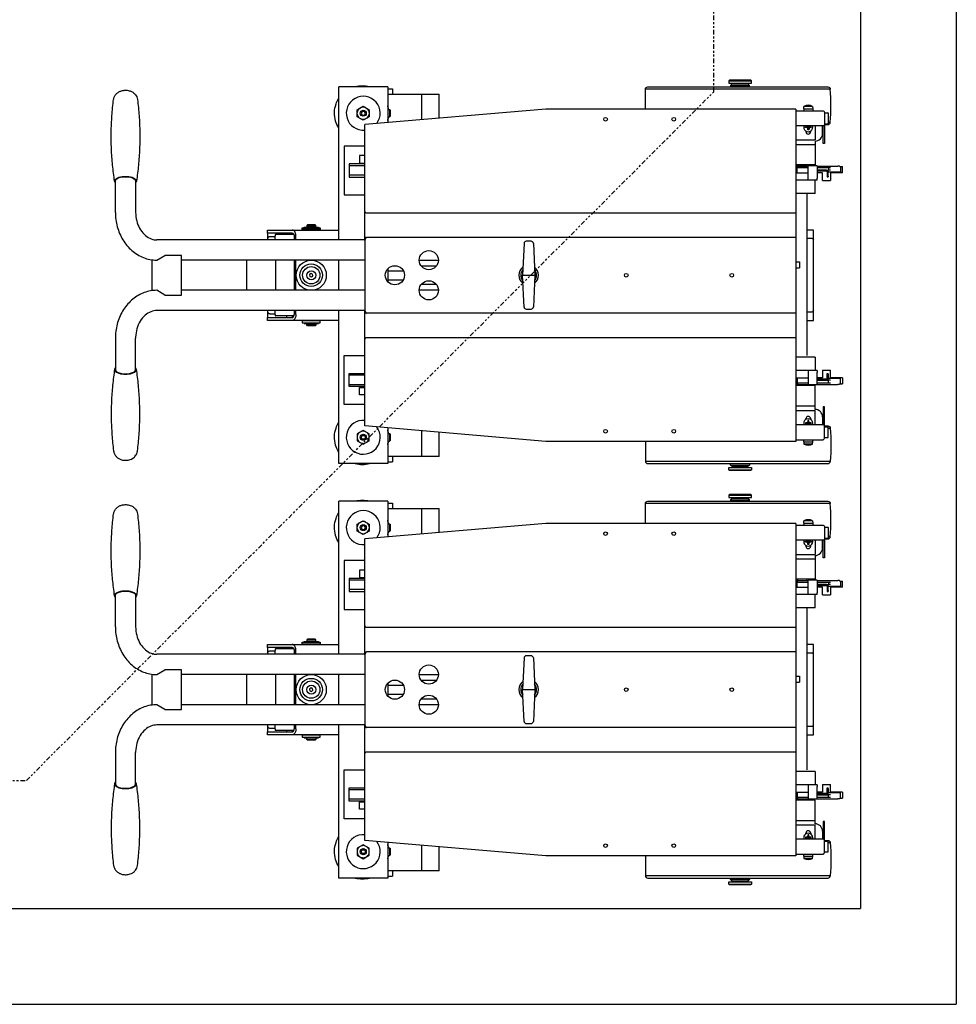
# Model space of a CAD drawing. Units: inches. Extents: x 0 to 827, y 0 to 585.
# Drawn here: x 371 to 419, y 210 to 262 of the extents above; entities that cross this region are included whole.
import ezdxf

# ---------------------------------------------------------------- set-up
doc = ezdxf.new("R2010")
doc.units = ezdxf.units.IN
doc.header["$LTSCALE"] = 5
doc.linetypes.add('FANTOME', pattern=[2.5, 1.25, -0.25, 0.25, -0.25, 0.25, -0.25])
for name, color, linetype in [('GE-ARCHITECTURAL_ELEMENTS', 8, 'Continuous'), ('GE-CLEARANCE', 83, 'FANTOME'), ('GE-EQUIPMENT', 140, 'Continuous'), ('GE-EQUIPMENT_INSERTION', 140, 'Continuous'), ('GE-EQUIPMENT_LIGHT', 141, 'Continuous')]:
    doc.layers.add(name, color=color, linetype=linetype)

# ---------------------------------------------------------------- blocks, each defined once
blk = doc.blocks.new('*U187')
at = {"layer": 'GE-CLEARANCE'}
blk.add_lwpolyline([(-228.4, 1680.8), (-899.6, 1680.8), (-899.6, 1680.8), (-1812, 766.8), (-1812, 250), (-1812, 250), (-1812, -250), (-1812, -250), (-1812, -766.8), (-899.6, -1680.8), (-899.6, -1680.8), (-899.6, -1680.8), (-228.4, -1680.8)], dxfattribs=at)
blk = doc.blocks.new('GE-EUR00759')
at = {"layer": 'GE-EQUIPMENT'}
for p, q in [((-392.9, -33.5), (-392.9, -5.9)), ((-392.2, -3.3), (-392.2, 0)), ((-384.2, 0), (-392.2, 0)), ((-391.4, -2.5), (-385, -2.5)), ((-385, -2.5), (-385, -18.7)), ((-384.2, 0), (-384.2, -15.7)), ((-111.9, 0), (-103.9, 0)), ((-111.9, 0), (-111.9, -15.7)), ((-104.8, -2.5), (-111.2, -2.5)), ((-111.2, -2.5), (-111.2, -18.7)), ((-103.9, -3.3), (-103.9, 0)), ((-103.3, -33.5), (-103.3, -5.9)), ((-463.5, -23.5), (-463.5, -19.3)), ((-463.2, -19), (-449.5, -19)), ((-449.2, -23.5), (-449.2, -19.3)), ((-446.3, -23.8), (-446.3, -61.8)), ((-390.9, -18.5), (-387.5, -18.5)), ((-390.9, -33.5), (-390.9, -21)), ((-387.5, -21), (-387.5, -18.5)), ((-387.5, -21), (-387.5, -33.5)), ((-387.5, -33.5), (-387.5, -21)), ((-386, -21), (-386, -33.5)), ((-379.5, -18.7), (-385.2, -18.7)), ((-385.2, -20.2), (-378.5, -20.2)), ((-385, -15.7), (-373.9, -15.7)), ((-378.5, -20.2), (-378.5, -18.7)), ((-373.9, -26.3), (-373.9, -15.7)), ((-111.2, -15.7), (-122.2, -15.7)), ((-122.2, -26.3), (-122.2, -15.7)), ((-117.7, -20.2), (-117.7, -18.7)), ((-111, -20.2), (-117.7, -20.2)), ((-116.7, -18.7), (-111, -18.7)), ((-110.2, -21), (-110.2, -33.5)), ((-108.7, -21), (-108.7, -18.5)), ((-105.3, -18.5), (-108.7, -18.5)), ((-108.7, -21), (-108.7, -33.5)), ((-108.7, -33.5), (-108.7, -21)), ((-105.3, -33.5), (-105.3, -21)), ((-49.8, -23.8), (-49.8, -61.8)), ((-47, -23.5), (-47, -19.3)), ((-33, -19), (-46.7, -19)), ((-32.7, -23.5), (-32.7, -19.3)), ((-466.3, -61.8), (-466.3, -26.3)), ((-436.1, -26.3), (-446.3, -26.3)), ((-446.3, -36.3), (-427.6, -36.3)), ((-427.6, -61.8), (-427.6, -36.3)), ((-426.1, -36.3), (-394.6, -36.3)), ((-421.6, -61.8), (-421.6, -36.3)), ((-394.6, -36.3), (-394.6, -61.8)), ((-393.2, -33.5), (-393.2, -45.5)), ((-393.2, -33.5), (-376.7, -33.5)), ((-373.9, -26.3), (-384.2, -26.3)), ((-384.2, -26.3), (-384.2, -33.5)), ((-374.2, -33.5), (-376.7, -33.5)), ((-374.2, -33.5), (-374.2, -41.5)), ((-356.6, -36.3), (-374.2, -36.3)), ((-356.6, -36.3), (-356.6, -61.8)), ((-308.1, -38.3), (-308.1, -46.8)), ((-188.1, -38.3), (-308.1, -38.3)), ((-188.1, -46.8), (-188.1, -38.3)), ((-139.6, -36.3), (-121.9, -36.3)), ((-139.6, -36.3), (-139.6, -61.8)), ((-122.2, -26.3), (-111.9, -26.3)), ((-121.9, -33.5), (-119.4, -33.5)), ((-121.9, -33.5), (-121.9, -41.5)), ((-102.9, -33.5), (-119.4, -33.5)), ((-111.9, -26.3), (-111.9, -33.5)), ((-102.9, -33.5), (-102.9, -45.5)), ((-101.6, -36.3), (-101.6, -61.8)), ((-70.1, -36.3), (-101.6, -36.3)), ((-74.6, -61.8), (-74.6, -36.3)), ((-68.6, -61.8), (-68.6, -36.3)), ((-49.8, -36.3), (-68.6, -36.3)), ((-60.1, -26.3), (-49.8, -26.3)), ((-29.8, -61.8), (-29.8, -26.3)), ((-393.1, -46.8), (-394.6, -46.8)), ((-376.7, -45.5), (-393.2, -45.5)), ((-393.2, -45.5), (-393.2, -45.5)), ((-393.1, -46.3), (-392.9, -46.3)), ((-393.1, -61.8), (-393.1, -46.3)), ((-392.9, -58.5), (-392.9, -45.5)), ((-390.9, -60), (-390.9, -45.5)), ((-384.2, -61.8), (-384.2, -45.5)), ((-374.2, -45.5), (-376.7, -45.5)), ((-374.2, -41.5), (-374.2, -61.8)), ((-141.6, -46.8), (-356.6, -46.8)), ((-121.9, -41.5), (-121.9, -61.8)), ((-121.9, -45.5), (-119.4, -45.5)), ((-119.4, -45.5), (-102.9, -45.5)), ((-111.9, -61.8), (-111.9, -45.5)), ((-105.3, -60), (-105.3, -45.5)), ((-103.3, -58.5), (-103.3, -45.5)), ((-103.1, -46.3), (-103.3, -46.3)), ((-103.1, -61.8), (-103.1, -46.3)), ((-103.1, -46.8), (-101.6, -46.8)), ((-102.9, -45.5), (-102.9, -45.5)), ((-468.5, -61.8), (-468.5, -393.3)), ((-468.5, -61.8), (-27.6, -61.8)), ((-393.1, -59.1), (-394.6, -59.1)), ((-392.9, -58.3), (-393.1, -58.3)), ((-392.9, -58.5), (-391.4, -60)), ((-392.2, -59.1), (-392.2, -61.5)), ((-392.2, -61.5), (-384.2, -61.5)), ((-391.4, -60), (-390.9, -60)), ((-384.2, -60), (-390.9, -60)), ((-330.6, -61.8), (-330.6, -631.4)), ((-266.1, -61.8), (-266.1, -57)), ((-266.1, -57), (-258.1, -57)), ((-258.1, -61.8), (-258.1, -57)), ((-165.6, -631.4), (-165.6, -61.8)), ((-111.9, -60), (-105.3, -60)), ((-103.9, -61.5), (-111.9, -61.5)), ((-104.8, -60), (-105.3, -60)), ((-103.3, -58.5), (-104.8, -60)), ((-103.9, -59.1), (-103.9, -61.5)), ((-103.3, -58.3), (-103.1, -58.3)), ((-103.1, -59.1), (-101.6, -59.1)), ((-27.6, -61.8), (-27.6, -393.3)), ((-506.1, -150.8), (-506.1, -120.8)), ((-502.1, -146.3), (-502.1, -125.3)), ((-500.1, -148.3), (-500.1, -123.3)), ((3.9, -148.3), (3.9, -123.3)), ((5.9, -146.3), (5.9, -125.3)), ((9.9, -150.8), (9.9, -120.8)), ((-502.8, -132.8), (-503.1, -132.5)), ((-503.1, -139.1), (-502.8, -138.8)), ((-502.8, -132.8), (-502.1, -132.8)), ((-502.8, -138.8), (-502.1, -138.8)), ((6.6, -132.8), (5.9, -132.8)), ((6.6, -138.8), (5.9, -138.8)), ((6.6, -132.8), (6.9, -132.5)), ((6.9, -139.1), (6.6, -138.8)), ((-468.5, -261.3), (-495.1, -261.3)), ((-27.6, -261.3), (-1.1, -261.3)), ((-468.5, -393.3), (-448.1, -633.8)), ((-27.6, -393.3), (-48.1, -633.8)), ((-456.5, -535.1), (-488.6, -535.1)), ((-488.6, -603.3), (-488.6, -535.1)), ((-7.6, -535.1), (-39.7, -535.1)), ((-7.6, -535.1), (-7.6, -603.3)), ((-454.5, -557.9), (-488.6, -557.9)), ((-7.6, -557.9), (-41.6, -557.9)), ((-495.6, -603.3), (-495.6, -597.1)), ((-495.6, -597.1), (-488.6, -597.1)), ((-468.1, -600.8), (-467.1, -599.8)), ((-468.1, -600.8), (-458.1, -600.8)), ((-468.1, -603.3), (-468.1, -600.8)), ((-459.1, -599.8), (-467.1, -599.8)), ((-459.1, -599.8), (-458.1, -600.8)), ((-458.1, -603.3), (-458.1, -600.8)), ((-38.1, -600.8), (-37.1, -599.8)), ((-38.1, -600.8), (-28.1, -600.8)), ((-38.1, -603.3), (-38.1, -600.8)), ((-29.1, -599.8), (-37.1, -599.8)), ((-29.1, -599.8), (-28.1, -600.8)), ((-28.1, -603.3), (-28.1, -600.8)), ((-7.6, -597.1), (-0.6, -597.1)), ((-0.6, -603.3), (-0.6, -597.1)), ((-498.1, -603.3), (-498.1, -668.3)), ((-498.1, -603.3), (-450.7, -603.3)), ((-45.5, -603.3), (1.9, -603.3)), ((1.9, -603.3), (1.9, -668.3)), ((-299.6, -633.8), (-448.1, -633.8)), ((-295, -633.6), (-295, -633.6)), ((-295, -633.8), (-295, -909.5)), ((-294.1, -633.8), (-202.1, -633.8)), ((-268.1, -633.8), (-268.1, -877.1)), ((-228.1, -633.8), (-228.1, -877.1)), ((-202.1, -633.8), (-202.1, -633.8)), ((-201.2, -633.8), (-201.2, -909.5)), ((-48.1, -633.8), (-196.6, -633.8)), ((-295, -668.3), (-498.1, -668.3)), ((-308.1, -762.8), (-308.1, -668.3)), ((-228.1, -668.3), (-268.1, -668.3)), ((1.9, -668.3), (-201.2, -668.3)), ((-188.1, -668.3), (-188.1, -729.9)), ((-302.1, -729.8), (-304.1, -729.8)), ((-304.1, -729.9), (-304.1, -762.8)), ((-302.1, -727.9), (-302.1, -752.4)), ((-295, -725.2), (-300.1, -725.2)), ((-300.1, -727.5), (-295, -727.5)), ((-228.1, -725.2), (-268.1, -725.2)), ((-268.1, -727.5), (-228.1, -727.5)), ((-196.1, -725.2), (-201.2, -725.2)), ((-201.2, -727.5), (-196.1, -727.5)), ((-194.1, -727.9), (-194.1, -752.4)), ((-192.1, -729.8), (-194.1, -729.8)), ((-192.1, -762.8), (-192.1, -729.9)), ((-188.1, -729.9), (-188.1, -762.8)), ((-304.1, -737.8), (-302.1, -737.8)), ((-194.1, -737.8), (-192.1, -737.8)), ((-299.1, -752.9), (-299.1, -759.8)), ((-268.1, -752.3), (-228.1, -752.3)), ((-197.1, -759.8), (-197.1, -752.9)), ((-304.1, -762.8), (-308.1, -762.8)), ((-304.1, -762.8), (-295, -762.8)), ((-201.2, -762.8), (-192.1, -762.8)), ((-188.1, -762.8), (-192.1, -762.8)), ((-188.1, -762.8), (-188.1, -762.8)), ((-228.1, -790.1), (-268.1, -790.1)), ((-221.7, -877.1), (-274.5, -877.1)), ((-274.5, -877.1), (-274.5, -899.2)), ((-221.7, -899.2), (-221.7, -877.1)), ((-268.1, -909.6), (-274.5, -899.2)), ((-221.7, -899.2), (-228.1, -909.6)), ((-227.7, -915.7), (-268.5, -915.7)), ((-373.3, -937.8), (-331.5, -937.8)), ((-122.9, -937.8), (-164.6, -937.8)), ((-331.5, -964.7), (-373.3, -964.7)), ((-164.6, -964.7), (-122.9, -964.7))]:
    blk.add_line(p, q, dxfattribs=at)
for points in [[(-451.1, -19), (-451.1, -16.2, 0.045455), (-495.1, -16.2), (-495.1, -261.3, -0.414214), (-498.1, -258.3), (-498.1, -19.2, -0.414214), (-495.1, -16.2)], [(-448.1, -23.8), (-448.1, -19.2, 0.414214), (-451.1, -16.2)], [(-48.1, -23.8), (-48.1, -19.2, -0.414214), (-45.1, -16.2)], [(-45.1, -19), (-45.1, -16.2, -0.045455), (-1.1, -16.2), (-1.1, -261.3, 0.414214), (1.9, -258.3), (1.9, -19.2, 0.414214), (-1.1, -16.2)]]:
    blk.add_lwpolyline(points, format="xyb", dxfattribs=at)
for points in [[(-463.8, -23.8), (-422.8, -23.8), (-422.8, -25.3), (-446.4, -25.3)], [(-438, -25.3), (-438, -26.3)], [(-32.3, -23.8), (-73.3, -23.8), (-73.3, -25.3), (-49.8, -25.3)], [(-58.2, -25.3), (-58.2, -26.3)], [(-297.1, -46.8), (-297.1, -40.3), (-295.1, -38.3)], [(-201.1, -38.3), (-199.1, -40.3), (-199.1, -46.8)], [(-503.1, -150.8), (-503.1, -120.8), (-506.1, -120.8), (-507.1, -121.8), (-507.1, -149.8)], [(-498.1, -123.3), (-500.1, -123.3), (-502.1, -125.3)], [(1.9, -123.3), (3.9, -123.3), (5.9, -125.3)], [(6.9, -150.8), (6.9, -120.8), (9.9, -120.8), (10.9, -121.8), (10.9, -149.8)], [(-507.1, -149.8), (-506.1, -150.8), (-503.1, -150.8)], [(-502.1, -146.3), (-500.1, -148.3), (-498.1, -148.3)], [(5.9, -146.3), (3.9, -148.3), (1.9, -148.3)], [(10.9, -149.8), (9.9, -150.8), (6.9, -150.8)]]:
    blk.add_lwpolyline(points, dxfattribs=at)
for centre, radius, start, end in [((-463.2, -19.3), 0.3, 90, 180), ((-463.2, -23.5), 0.3, 179.9998, 269.1498), ((-449.5, -19.3), 0.3, 0, 90), ((-449.5, -23.5), 0.3, 270.8502, 0), ((-46.7, -19.3), 0.3, 90, 180), ((-46.7, -23.5), 0.3, 180, 269.1498), ((-33, -19.3), 0.3, 0, 90), ((-33, -23.5), 0.3, 270.8502, 0.0002), ((-436.1, -36.3), 10, 0.0001, 90), ((-60.1, -36.3), 10, 90, 179.9999), ((-452.9, -637), 46.2, 168.1358, 191.8642), ((-43.3, -637), 46.2, 348.1358, 11.8643)]:
    blk.add_arc(centre, radius, start, end, dxfattribs=at)
at = {"layer": 'GE-EQUIPMENT', "extrusion": (0, 0, -1)}
for centre, major_axis, ratio, start_param, end_param in [((-480.9, -951.3), (0, 15.9), 0.422618, 6.22871, 6.228716), ((-373.2, -951.3), (0, -14.5), 0.422618, 5.908969, 9.798994), ((-373.2, -951.3), (0, -13.4), 0.422624, 6.283167, 9.42689), ((-480.9, -951.3), (0, -15.9), 0.422618, 0.054469, 0.054475)]:
    blk.add_ellipse(centre, major_axis=major_axis, ratio=ratio, start_param=start_param, end_param=end_param, dxfattribs=at)
at = {"layer": 'GE-EQUIPMENT'}
for centre, major_axis, ratio, start_param, end_param in [((-122.9, -951.3), (0, -14.5), 0.422618, 5.908969, 9.798994), ((-122.9, -951.3), (0, -13.4), 0.422624, 6.283167, 9.42689), ((-15.3, -951.3), (0, 15.9), 0.422618, 6.22871, 6.228716), ((-15.3, -951.3), (0, -15.9), 0.422618, 0.054469, 0.054475)]:
    blk.add_ellipse(centre, major_axis=major_axis, ratio=ratio, start_param=start_param, end_param=end_param, dxfattribs=at)
for points, knots in [([(-391.4, -2.5), (-391.4, -2.5), (-391.5, -2.6), (-391.7, -2.7), (-391.8, -2.8), (-392.2, -3.2), (-392.5, -3.6), (-392.9, -4)], [-0.3313159, -0.3313159, -0.3313159, -0.3313159, -0.2551859, -0.2551859, -0.1765527, -0.1765527, -0.0000013, -0.0000013, -0.0000013, -0.0000013]), ([(-392.9, -4), (-392.9, -4.3), (-392.9, -4.6), (-392.9, -5.2), (-392.9, -5.6), (-392.9, -5.9)], [-0.2081921, -0.2081921, -0.2081921, -0.2081921, -0.1042268, -0.1042268, 0, 0, 0, 0]), ([(-104.8, -2.5), (-104.7, -2.5), (-104.7, -2.6), (-104.5, -2.7), (-104.4, -2.8), (-104, -3.2), (-103.6, -3.6), (-103.3, -4)], [-0.3313159, -0.3313159, -0.3313159, -0.3313159, -0.2551859, -0.2551859, -0.1765527, -0.1765527, -0.0000013, -0.0000013, -0.0000013, -0.0000013]), ([(-103.3, -4), (-103.3, -4.3), (-103.3, -4.6), (-103.3, -5.2), (-103.3, -5.6), (-103.3, -5.9)], [-0.2081921, -0.2081921, -0.2081921, -0.2081921, -0.1042268, -0.1042268, 0, 0, 0, 0]), ([(-466.3, -26.3), (-466.3, -26.3), (-466.3, -26.3), (-466.3, -26.2), (-466.3, -26.2), (-466.3, -26.2), (-466.3, -26.2), (-466.3, -26.1), (-466.3, -26.1), (-466.3, -25.9), (-466.3, -25.9), (-466.3, -25.6), (-466.2, -25.5), (-466, -24.9), (-465.8, -24.7), (-465.6, -24.5)], [-0.1271113, -0.1271113, -0.1271113, -0.1271113, -0.1257477, -0.1257477, -0.1212446, -0.1212446, -0.117841, -0.117841, -0.1110352, -0.1110352, -0.0974334, -0.0974334, -0.0703144, -0.0703144, -0.0000108, -0.0000108, -0.0000108, -0.0000108]), ([(-465.6, -24.5), (-465.4, -24.3), (-465.3, -24.2), (-465.1, -24.1), (-464.7, -23.9), (-464.3, -23.8), (-463.8, -23.8)], [-1, -1, -1, -1, -0.663445, -0.663445, -0.663445, 0, 0, 0, 0]), ([(-448.3, -23.8), (-448.3, -23.8), (-448.3, -23.8), (-448.2, -23.8), (-447.9, -23.8), (-447.6, -23.9), (-447.3, -24), (-447.2, -24.1), (-447.1, -24.2), (-446.9, -24.3), (-446.8, -24.5), (-446.7, -24.6), (-446.6, -24.8), (-446.4, -25.1), (-446.3, -25.4), (-446.3, -25.8)], [-1, -1, -1, -1, -0.9721642, -0.9721642, -0.9721642, -0.6732842, -0.6732842, -0.6732842, -0.5193844, -0.5193844, -0.5193844, -0.3398496, -0.3398496, -0.3398496, -0.0000012, -0.0000012, -0.0000012, -0.0000012]), ([(-390.9, -18.5), (-390.9, -18.5), (-390.9, -18.4), (-390.9, -18.1), (-390.9, -18), (-390.9, -17.5), (-390.9, -17.2), (-390.9, -16.6), (-390.9, -16.3), (-390.9, -16)], [-0.3354974, -0.3354974, -0.3354974, -0.3354974, -0.2472008, -0.2472008, -0.1677487, -0.1677487, -0.0882966, -0.0882966, 0, 0, 0, 0]), ([(-390.9, -21), (-390.9, -20.7), (-390.9, -20.3), (-390.9, -19.7), (-390.9, -19.4), (-390.9, -19), (-390.9, -18.8), (-390.9, -18.5), (-390.9, -18.5), (-390.9, -18.5)], [0.0000026, 0.0000026, 0.0000026, 0.0000026, 0.0882975, 0.0882975, 0.1677497, 0.1677497, 0.2472019, 0.2472019, 0.3354972, 0.3354972, 0.3354972, 0.3354972]), ([(-387.5, -16), (-387.5, -16.3), (-387.5, -16.6), (-387.5, -17.2), (-387.5, -17.5), (-387.5, -18), (-387.5, -18.1), (-387.5, -18.4), (-387.5, -18.5), (-387.5, -18.5)], [0, 0, 0, 0, 0.0882966, 0.0882966, 0.1677487, 0.1677487, 0.2472008, 0.2472008, 0.3354974, 0.3354974, 0.3354974, 0.3354974]), ([(-387.5, -21), (-387.5, -21), (-387.5, -21), (-387.5, -20.7), (-387.4, -20.4), (-387.2, -19.8), (-387, -19.6), (-386.6, -19.2), (-386.4, -19), (-386, -18.8), (-385.8, -18.8), (-385.5, -18.7), (-385.4, -18.7), (-385.2, -18.7)], [0, 0, 0, 0, 0.003675, 0.003675, 0.0921338, 0.0921338, 0.1803274, 0.1803274, 0.268521, 0.268521, 0.3145856, 0.3145856, 0.3607005, 0.3607005, 0.3607005, 0.3607005]), ([(-385.2, -20.2), (-385.3, -20.2), (-385.4, -20.2), (-385.6, -20.3), (-385.7, -20.4), (-385.8, -20.5), (-385.9, -20.6), (-386, -20.8), (-386, -20.9), (-386, -21), (-386, -21), (-386, -21)], [-0.1434357, -0.1434357, -0.1434357, -0.1434357, -0.1121601, -0.1121601, -0.0717251, -0.0717251, -0.0312817, -0.0312817, -0.0000444, -0.0000444, 0, 0, 0, 0]), ([(-379.5, -18.7), (-379.4, -18.7), (-379.2, -18.7), (-379, -18.7), (-378.9, -18.7), (-378.7, -18.7), (-378.6, -18.7), (-378.5, -18.7), (-378.5, -18.7), (-378.5, -18.7)], [0, 0, 0, 0, 0.0391048, 0.0391048, 0.0896614, 0.0896614, 0.1402176, 0.1402176, 0.1793219, 0.1793219, 0.1793219, 0.1793219]), ([(-116.7, -18.7), (-116.8, -18.7), (-116.9, -18.7), (-117.2, -18.7), (-117.3, -18.7), (-117.4, -18.7), (-117.5, -18.7), (-117.6, -18.7), (-117.7, -18.7), (-117.7, -18.7)], [0, 0, 0, 0, 0.0391048, 0.0391048, 0.0896614, 0.0896614, 0.1402176, 0.1402176, 0.1793219, 0.1793219, 0.1793219, 0.1793219]), ([(-108.7, -21), (-108.7, -21), (-108.7, -21), (-108.7, -20.7), (-108.7, -20.4), (-109, -19.8), (-109.1, -19.6), (-109.5, -19.2), (-109.8, -19), (-110.2, -18.8), (-110.4, -18.8), (-110.7, -18.7), (-110.8, -18.7), (-111, -18.7)], [0, 0, 0, 0, 0.003675, 0.003675, 0.0921338, 0.0921338, 0.1803274, 0.1803274, 0.268521, 0.268521, 0.3145856, 0.3145856, 0.3607005, 0.3607005, 0.3607005, 0.3607005]), ([(-111, -20.2), (-110.9, -20.2), (-110.8, -20.2), (-110.5, -20.3), (-110.4, -20.4), (-110.3, -20.5), (-110.3, -20.6), (-110.2, -20.8), (-110.2, -20.9), (-110.2, -21), (-110.2, -21), (-110.2, -21)], [-0.1434357, -0.1434357, -0.1434357, -0.1434357, -0.1121601, -0.1121601, -0.0717251, -0.0717251, -0.0312817, -0.0312817, -0.0000444, -0.0000444, 0, 0, 0, 0]), ([(-108.7, -16), (-108.7, -16.3), (-108.7, -16.6), (-108.7, -17.2), (-108.7, -17.5), (-108.7, -18), (-108.7, -18.1), (-108.7, -18.4), (-108.7, -18.5), (-108.7, -18.5)], [0, 0, 0, 0, 0.0882966, 0.0882966, 0.1677487, 0.1677487, 0.2472008, 0.2472008, 0.3354974, 0.3354974, 0.3354974, 0.3354974]), ([(-105.3, -18.5), (-105.3, -18.5), (-105.3, -18.4), (-105.3, -18.1), (-105.3, -18), (-105.3, -17.5), (-105.3, -17.2), (-105.3, -16.6), (-105.3, -16.3), (-105.3, -16)], [-0.3354974, -0.3354974, -0.3354974, -0.3354974, -0.2472008, -0.2472008, -0.1677487, -0.1677487, -0.0882966, -0.0882966, 0, 0, 0, 0]), ([(-105.3, -21), (-105.3, -20.7), (-105.3, -20.3), (-105.3, -19.7), (-105.3, -19.4), (-105.3, -19), (-105.3, -18.8), (-105.3, -18.5), (-105.3, -18.5), (-105.3, -18.5)], [0.0000026, 0.0000026, 0.0000026, 0.0000026, 0.0882975, 0.0882975, 0.1677497, 0.1677497, 0.2472019, 0.2472019, 0.3354972, 0.3354972, 0.3354972, 0.3354972]), ([(-47.8, -23.8), (-47.9, -23.8), (-47.9, -23.8), (-47.9, -23.8), (-48.2, -23.8), (-48.6, -23.9), (-48.8, -24), (-49, -24.1), (-49.1, -24.2), (-49.2, -24.3), (-49.4, -24.5), (-49.5, -24.6), (-49.6, -24.8), (-49.7, -25.1), (-49.8, -25.4), (-49.8, -25.8)], [-1, -1, -1, -1, -0.9721642, -0.9721642, -0.9721642, -0.6732842, -0.6732842, -0.6732842, -0.5193844, -0.5193844, -0.5193844, -0.3398496, -0.3398496, -0.3398496, -0.0000012, -0.0000012, -0.0000012, -0.0000012]), ([(-30.6, -24.5), (-30.7, -24.3), (-30.9, -24.2), (-31.1, -24.1), (-31.5, -23.9), (-31.9, -23.8), (-32.3, -23.8)], [-1, -1, -1, -1, -0.663445, -0.663445, -0.663445, 0, 0, 0, 0]), ([(-29.8, -26.3), (-29.8, -26.3), (-29.8, -26.3), (-29.8, -26.2), (-29.8, -26.2), (-29.8, -26.2), (-29.8, -26.2), (-29.8, -26.1), (-29.8, -26.1), (-29.9, -25.9), (-29.9, -25.9), (-29.9, -25.6), (-30, -25.5), (-30.2, -24.9), (-30.4, -24.7), (-30.6, -24.5)], [-0.1271113, -0.1271113, -0.1271113, -0.1271113, -0.1257477, -0.1257477, -0.1212446, -0.1212446, -0.117841, -0.117841, -0.1110352, -0.1110352, -0.0974334, -0.0974334, -0.0703144, -0.0703144, -0.0000108, -0.0000108, -0.0000108, -0.0000108]), ([(-298.1, -61.8), (-298.1, -156.7), (-298.1, -251.6), (-298.1, -441.5), (-298.1, -536.4), (-298.1, -631.4)], [-56.959995, -56.959995, -56.959995, -56.959995, -28.48, -28.48, 0, 0, 0, 0]), ([(-198, -61.8), (-198, -156.7), (-198, -251.6), (-198, -441.5), (-198, -536.4), (-198, -631.4)], [0.000007, 0.000007, 0.000007, 0.000007, 28.480001, 28.480001, 56.960002, 56.960002, 56.960002, 56.960002]), ([(-330.6, -631.4), (-330.6, -631.6), (-330.6, -631.8), (-330.7, -632.1), (-330.8, -632.3), (-331.2, -632.8), (-331.5, -633), (-332.1, -633.4), (-332.4, -633.5), (-333.2, -633.7), (-333.6, -633.8), (-334, -633.8)], [0.0000001, 0.0000001, 0.0000001, 0.0000001, 0.0594423, 0.0594423, 0.1217959, 0.1217959, 0.2347101, 0.2347101, 0.3600138, 0.3600138, 0.4919767, 0.4919767, 0.4919767, 0.4919767]), ([(-294.1, -633.8), (-294.2, -633.8), (-294.3, -633.8), (-294.5, -633.8), (-294.6, -633.8), (-294.8, -633.8), (-295, -633.8), (-295.3, -633.8), (-295.5, -633.8), (-295.8, -633.8), (-296, -633.8), (-296.3, -633.8), (-296.6, -633.8), (-296.9, -633.8), (-297.2, -633.8), (-297.5, -633.8), (-297.7, -633.8), (-298, -633.8), (-298.3, -633.8), (-298.5, -633.8), (-298.8, -633.8), (-299, -633.8), (-299.2, -633.8), (-299.4, -633.8), (-299.5, -633.8)], [0.0000009, 0.0000009, 0.0000009, 0.0000009, 0.1125822, 0.1125822, 0.1125822, 0.2351046, 0.2351046, 0.2351046, 0.3655295, 0.3655295, 0.3655295, 0.5001276, 0.5001276, 0.5001276, 0.6347022, 0.6347022, 0.6347022, 0.7650533, 0.7650533, 0.7650533, 0.8874543, 0.8874543, 0.8874543, 0.9961895, 0.9961895, 0.9961895, 0.9961895]), ([(-298.1, -632.5), (-298.1, -632.5), (-298.1, -632.4), (-298.1, -632.2), (-298.1, -632.1), (-298.2, -631.8), (-298.1, -631.6), (-298.1, -631.4), (-298.1, -631.4), (-298.1, -631.4), (-298.1, -631.4), (-298.1, -631.4), (-298.1, -631.4), (-298.1, -631.4), (-298.1, -631.4), (-298.1, -631.4), (-298.1, -631.4), (-298.1, -631.4)], [0.0001128, 0.0001128, 0.0001128, 0.0001128, 0.0263638, 0.0263638, 0.0622733, 0.0622733, 0.1095334, 0.1095334, 0.113817, 0.113817, 0.1142459, 0.1142459, 0.1144195, 0.1144195, 0.1145518, 0.1145518, 0.1145665, 0.1145665, 0.1145665, 0.1145665]), ([(-298.1, -632.5), (-298, -632.6), (-298, -632.6), (-297.9, -632.7), (-297.8, -632.7), (-297.6, -632.8), (-297.5, -632.8), (-297.4, -632.8), (-297.3, -632.8), (-297.2, -632.8)], [-0.0966556, -0.0966556, -0.0966556, -0.0966556, -0.0825797, -0.0825797, -0.0574361, -0.0574361, -0.02963665, -0.02963665, -0.00000461, -0.00000461, -0.00000461, -0.00000461]), ([(-297.2, -632.8), (-297.2, -632.8), (-297.1, -632.8), (-297.1, -632.8), (-297.1, -632.8), (-297.1, -632.8), (-297.1, -632.8), (-297.1, -632.8), (-297.1, -632.8), (-297, -632.8), (-297, -632.8), (-297, -632.9), (-296.9, -632.9), (-296.9, -632.9), (-296.8, -632.9), (-296.8, -632.9), (-296.7, -632.9), (-296.7, -632.9), (-296.6, -632.9), (-296.6, -633), (-296.5, -633), (-296.4, -633), (-296.3, -633.1), (-296.2, -633.1), (-296.2, -633.1), (-296.1, -633.2), (-296.1, -633.2), (-296.1, -633.2), (-296, -633.2), (-296, -633.2), (-295.9, -633.3), (-295.8, -633.3), (-295.7, -633.4), (-295.6, -633.4), (-295.6, -633.4), (-295.5, -633.4), (-295.5, -633.5), (-295.4, -633.5), (-295.4, -633.5), (-295.3, -633.5), (-295.2, -633.6), (-295.1, -633.6), (-295, -633.6), (-294.9, -633.7), (-294.8, -633.7), (-294.7, -633.7), (-294.7, -633.7), (-294.6, -633.7), (-294.5, -633.7), (-294.5, -633.7), (-294.5, -633.7), (-294.4, -633.7), (-294.4, -633.8), (-294.3, -633.8), (-294.3, -633.8), (-294.3, -633.8), (-294.3, -633.8), (-294.2, -633.8), (-294.2, -633.8), (-294.2, -633.8), (-294.2, -633.8), (-294.2, -633.8), (-294.2, -633.8), (-294.2, -633.8), (-294.1, -633.8), (-294.1, -633.8), (-294.1, -633.8), (-294.1, -633.8), (-294.1, -633.8), (-294.1, -633.8), (-294.1, -633.8), (-294.1, -633.8), (-294.1, -633.8), (-294.1, -633.8), (-294.1, -633.8), (-294.1, -633.8), (-294.1, -633.8), (-294.1, -633.8), (-294.1, -633.8), (-294.1, -633.8), (-294.1, -633.8), (-294.1, -633.8), (-294.1, -633.8), (-294.1, -633.8), (-294.1, -633.8)], [0, 0, 0, 0, 0.002368, 0.005118, 0.010481, 0.014648, 0.018567, 0.022775, 0.026996, 0.035339, 0.043741, 0.052162, 0.069093, 0.086141, 0.103313, 0.120616, 0.138059, 0.155652, 0.173408, 0.191348, 0.209498, 0.24646, 0.284277, 0.303474, 0.322842, 0.332586, 0.342367, 0.352186, 0.36205, 0.381914, 0.401964, 0.442622, 0.48403, 0.505027, 0.526231, 0.536916, 0.547659, 0.569337, 0.591258, 0.613407, 0.658334, 0.704068, 0.727243, 0.750639, 0.774275, 0.798174, 0.822347, 0.846804, 0.859142, 0.871553, 0.884039, 0.896599, 0.909235, 0.921947, 0.934735, 0.941157, 0.947598, 0.954058, 0.960537, 0.967035, 0.973551, 0.976816, 0.980087, 0.983362, 0.98664, 0.987461, 0.988283, 0.990113, 0.992141, 0.994209, 0.996163, 0.997048, 0.997848, 0.998547, 0.998853, 0.999129, 0.999257, 0.999381, 0.999492, 0.999601, 0.999699, 0.999791, 0.999896, 1, 1, 1, 1]), ([(-202.1, -633.8), (-202.1, -633.8), (-202.1, -633.8), (-202.1, -633.8), (-202.1, -633.8), (-202.1, -633.8), (-202.1, -633.8), (-202.1, -633.8), (-202.1, -633.8), (-202.1, -633.8), (-202.1, -633.8), (-202.1, -633.8), (-202.1, -633.8), (-202.1, -633.8), (-202.1, -633.8), (-202.1, -633.8), (-202.1, -633.8), (-202.1, -633.8), (-202.1, -633.8), (-202.1, -633.8), (-202.1, -633.8), (-202.1, -633.8), (-202.1, -633.8), (-202.1, -633.8), (-202.1, -633.8), (-202.1, -633.8), (-202, -633.8), (-202, -633.8), (-202, -633.8), (-202, -633.8), (-202, -633.8), (-201.9, -633.8), (-201.8, -633.8), (-201.7, -633.7), (-201.6, -633.7), (-201, -633.6), (-200.7, -633.5), (-200.1, -633.2), (-199.8, -633.1), (-199.5, -632.9), (-199.4, -632.9), (-199.2, -632.8), (-199.1, -632.8), (-199, -632.8)], [0, 0, 0, 0, 0.0000208, 0.0000208, 0.0000308, 0.0000308, 0.0000365, 0.0000365, 0.0000415, 0.0000415, 0.0000474, 0.0000474, 0.0000565, 0.0000565, 0.0000729, 0.0000729, 0.0000933, 0.0000933, 0.0001086, 0.0001086, 0.0001233, 0.0001233, 0.000145, 0.000145, 0.0003706, 0.0003706, 0.0007633, 0.0007633, 0.002768, 0.002768, 0.010708, 0.010708, 0.0270519, 0.0270519, 0.0618623, 0.0618623, 0.2064038, 0.2064038, 0.3347476, 0.3347476, 0.3925116, 0.3925116, 0.4374983, 0.4374983, 0.4374983, 0.4374983]), ([(-196.6, -633.8), (-196.8, -633.8), (-197, -633.8), (-197.2, -633.8), (-197.4, -633.8), (-197.6, -633.8), (-197.9, -633.8), (-198.1, -633.8), (-198.4, -633.8), (-198.7, -633.8), (-199, -633.8), (-199.3, -633.8), (-199.6, -633.8), (-199.9, -633.8), (-200.1, -633.8), (-200.4, -633.8), (-200.7, -633.8), (-200.9, -633.8), (-201.1, -633.8), (-201.3, -633.8), (-201.5, -633.8), (-201.7, -633.8), (-201.8, -633.8), (-202, -633.8), (-202.1, -633.8)], [0.0054714, 0.0054714, 0.0054714, 0.0054714, 0.1125787, 0.1125787, 0.1125787, 0.235099, 0.235099, 0.235099, 0.3655228, 0.3655228, 0.3655228, 0.5001204, 0.5001204, 0.5001204, 0.634695, 0.634695, 0.634695, 0.7650469, 0.7650469, 0.7650469, 0.8874502, 0.8874502, 0.8874502, 0.9995716, 0.9995716, 0.9995716, 0.9995716]), ([(-199, -632.8), (-198.9, -632.8), (-198.8, -632.8), (-198.6, -632.8), (-198.5, -632.8), (-198.4, -632.7), (-198.3, -632.7), (-198.2, -632.6), (-198.1, -632.6), (-198.1, -632.5)], [-0.180703, -0.180703, -0.180703, -0.180703, -0.1252884, -0.1252884, -0.0732986, -0.0732986, -0.0262898, -0.0262898, 0, 0, 0, 0]), ([(-198.1, -632.5), (-198.1, -632.5), (-198.1, -632.4), (-198, -632.2), (-198, -632.1), (-198, -631.8), (-198, -631.6), (-198, -631.4), (-198, -631.4), (-198, -631.4), (-198, -631.4), (-198, -631.4), (-198, -631.4), (-198, -631.4), (-198, -631.4), (-198, -631.4), (-198, -631.4), (-198, -631.4)], [-0.1465991, -0.1465991, -0.1465991, -0.1465991, -0.1129662, -0.1129662, -0.0670343, -0.0670343, -0.0071999, -0.0071999, -0.0012439, -0.0012439, -0.0004923, -0.0004923, -0.0002341, -0.0002341, -0.0001111, -0.0001111, 0, 0, 0, 0]), ([(-162.2, -633.8), (-162.6, -633.8), (-163, -633.7), (-163.7, -633.5), (-164.1, -633.4), (-164.7, -633), (-165, -632.8), (-165.3, -632.3), (-165.4, -632.1), (-165.6, -631.8), (-165.6, -631.6), (-165.6, -631.4)], [0.0000001, 0.0000001, 0.0000001, 0.0000001, 0.1174492, 0.1174492, 0.2289717, 0.2289717, 0.3294671, 0.3294671, 0.3849627, 0.3849627, 0.4378671, 0.4378671, 0.4378671, 0.4378671]), ([(-443.5, -668.3), (-446.4, -670.1), (-449.5, -671.5), (-456.4, -673.6), (-460.3, -674.1), (-468, -673.9), (-471.8, -673.2), (-477.9, -670.9), (-480.4, -669.7), (-482.6, -668.3)], [2.567126, 2.567126, 2.567126, 2.567126, 2.850664, 2.850664, 3.170727, 3.170727, 3.490803, 3.490803, 3.71606, 3.71606, 3.71606, 3.71606]), ([(-13.5, -668.3), (-16.4, -670.1), (-19.5, -671.5), (-26.4, -673.6), (-30.3, -674.1), (-38, -673.9), (-41.8, -673.2), (-47.9, -670.9), (-50.4, -669.7), (-52.6, -668.3)], [2.567126, 2.567126, 2.567126, 2.567126, 2.850664, 2.850664, 3.170727, 3.170727, 3.490803, 3.490803, 3.71606, 3.71606, 3.71606, 3.71606]), ([(-300.1, -725.2), (-300.7, -725.2), (-301.3, -725.3), (-302.4, -725.4), (-303, -725.5), (-304.3, -725.9), (-305.2, -726.2), (-306.6, -727.1), (-307.1, -727.6), (-307.9, -728.7), (-308.1, -729.3), (-308.1, -729.9)], [-1.62627, -1.62627, -1.62627, -1.62627, -1.371132, -1.371132, -1.112344, -1.112344, -0.69965, -0.69965, -0.343393, -0.343393, -0.000002, -0.000002, -0.000002, -0.000002]), ([(-304.1, -729.9), (-304.1, -729.6), (-304, -729.3), (-303.6, -728.7), (-303.3, -728.5), (-302.8, -728.1), (-302.4, -727.9), (-301.5, -727.7), (-301.2, -727.6), (-300.7, -727.6), (-300.4, -727.5), (-300.1, -727.5)], [0, 0, 0, 0, 0.1594097, 0.1594097, 0.3580488, 0.3580488, 0.4953127, 0.4953127, 0.5561233, 0.5561233, 0.6160754, 0.6160754, 0.6160754, 0.6160754]), ([(-196.1, -725.2), (-195.5, -725.2), (-194.9, -725.3), (-193.8, -725.4), (-193.2, -725.5), (-191.8, -725.9), (-191, -726.2), (-189.6, -727.1), (-189, -727.6), (-188.3, -728.8), (-188.1, -729.3), (-188.1, -729.9)], [0, 0, 0, 0, 0.175581, 0.175581, 0.353644, 0.353644, 0.640235, 0.640235, 0.892041, 0.892041, 1.104815, 1.104815, 1.104815, 1.104815]), ([(-192.1, -729.9), (-192.1, -729.6), (-192.1, -729.4), (-192.3, -729), (-192.5, -728.8), (-192.9, -728.4), (-193.3, -728.2), (-194.1, -727.8), (-194.5, -727.7), (-195.2, -727.6), (-195.6, -727.5), (-196.1, -727.5)], [-0.4688333, -0.4688333, -0.4688333, -0.4688333, -0.3960761, -0.3960761, -0.324781, -0.324781, -0.2293943, -0.2293943, -0.1304874, -0.1304874, 0, 0, 0, 0]), ([(-302.1, -752.4), (-302.1, -752.4), (-302.1, -752.4), (-302.1, -752.5), (-301.8, -752.6), (-300.8, -752.8), (-300, -752.9), (-298.3, -753), (-297.2, -753.1), (-295.6, -753.1), (-295.3, -753.1), (-295, -753.1)], [0, 0, 0, 0, 0.007656, 0.007656, 0.376159, 0.376159, 0.744067, 0.744067, 1.111976, 1.111976, 1.205897, 1.205897, 1.205897, 1.205897]), ([(-201.2, -753.1), (-200.9, -753.1), (-200.5, -753.1), (-198.9, -753.1), (-197.9, -753), (-196.2, -752.9), (-195.4, -752.8), (-194.3, -752.6), (-194.1, -752.5), (-194.1, -752.4), (-194.1, -752.4), (-194.1, -752.4)], [0.281728, 0.281728, 0.281728, 0.281728, 0.375564, 0.375564, 0.743137, 0.743137, 1.110708, 1.110708, 1.478875, 1.478875, 1.486522, 1.486522, 1.486522, 1.486522]), ([(-299.1, -759.8), (-299.1, -760.1), (-299.1, -760.5), (-298.7, -761.3), (-298.5, -761.6), (-298, -762.2), (-297.6, -762.4), (-296.9, -762.7), (-296.5, -762.8), (-296.1, -762.8)], [-0.4025968, -0.4025968, -0.4025968, -0.4025968, -0.296641, -0.296641, -0.2012984, -0.2012984, -0.1059559, -0.1059559, 0, 0, 0, 0]), ([(-200.1, -762.8), (-199.7, -762.8), (-199.3, -762.7), (-198.6, -762.4), (-198.2, -762.2), (-197.7, -761.6), (-197.5, -761.3), (-197.1, -760.5), (-197.1, -760.1), (-197.1, -759.8)], [-0.4025969, -0.4025969, -0.4025969, -0.4025969, -0.296641, -0.296641, -0.2012984, -0.2012984, -0.1059559, -0.1059559, 0, 0, 0, 0]), ([(-331.5, -964.7), (-325.1, -964.7), (-318.7, -963.9), (-306.4, -960.5), (-300.5, -958), (-289.8, -951.6), (-285, -947.6), (-276.9, -938.3), (-273.7, -933), (-269.3, -921.9), (-268.2, -916.1), (-268.1, -910), (-268.1, -909.8), (-268.1, -909.6)], [1.570796, 1.570796, 1.570796, 1.570796, 1.884956, 1.884956, 2.199115, 2.199115, 2.513274, 2.513274, 2.827433, 2.827433, 3.130157, 3.130157, 3.141593, 3.141593, 3.141593, 3.141593]), ([(-331.5, -937.8), (-327.8, -937.8), (-324, -937.3), (-316.8, -935.6), (-313.4, -934.2), (-307.4, -930.9), (-304.7, -928.8), (-300.2, -924.3), (-298.4, -921.7), (-295.9, -916.5), (-295.2, -913.8), (-295, -910.6), (-295, -910.1), (-295, -909.6)], [1.570796, 1.570796, 1.570796, 1.570796, 1.862691, 1.862691, 2.155586, 2.155586, 2.453327, 2.453327, 2.766252, 2.766252, 3.080411, 3.080411, 3.141593, 3.141593, 3.141593, 3.141593]), ([(-228.1, -909.6), (-228.1, -915.3), (-227.1, -921), (-223.1, -931.8), (-220.1, -937), (-212.5, -946.3), (-207.8, -950.4), (-197.3, -957.2), (-191.5, -959.9), (-179.3, -963.5), (-172.9, -964.5), (-165.9, -964.7), (-165.3, -964.7), (-164.6, -964.7)], [3.141593, 3.141593, 3.141593, 3.141593, 3.437227, 3.437227, 3.739203, 3.739203, 4.053362, 4.053362, 4.367521, 4.367521, 4.681681, 4.681681, 4.712389, 4.712389, 4.712389, 4.712389]), ([(-201.2, -909.6), (-201.2, -912.3), (-200.7, -914.9), (-198.6, -920.2), (-197.1, -922.8), (-192.8, -927.7), (-190.2, -929.9), (-184.1, -933.6), (-180.7, -935.1), (-173.6, -937.1), (-169.8, -937.7), (-165.6, -937.8), (-165.1, -937.8), (-164.6, -937.8)], [3.141592, 3.141592, 3.141592, 3.141592, 3.455752, 3.455752, 3.769911, 3.769911, 4.08407, 4.08407, 4.383171, 4.383171, 4.676388, 4.676388, 4.712389, 4.712389, 4.712389, 4.712389]), ([(-481.2, -967.1), (-482.7, -966.9), (-484, -966.5), (-486.4, -965.4), (-487.5, -964.6), (-489.4, -962.9), (-490.2, -962), (-491.7, -959.8), (-492.2, -958.7), (-493.2, -955.9), (-493.4, -954.4), (-493.7, -951.2), (-493.6, -949.6), (-493, -946), (-492.5, -944.1), (-490.5, -941), (-490, -940.3), (-488.3, -938.4), (-486.8, -937.3), (-483.7, -935.9), (-482.5, -935.6), (-481.2, -935.4)], [1.625697, 1.625697, 1.625697, 1.625697, 1.762949, 1.762949, 1.921467, 1.921467, 2.130569, 2.130569, 2.442845, 2.442845, 2.947178, 2.947178, 3.53969, 3.53969, 4.132256, 4.132256, 4.294347, 4.294347, 4.532561, 4.532561, 4.657489, 4.657489, 4.657489, 4.657489]), ([(-481.2, -935.4), (-474.1, -934.5), (-466.9, -933.8), (-452.4, -932.7), (-445.1, -932.4), (-430.5, -932.2), (-423.2, -932.3), (-408.6, -932.9), (-401.4, -933.4), (-387, -934.8), (-379.9, -935.7), (-372.8, -936.8)], [4.6579195, 4.6579195, 4.6579195, 4.6579195, 4.6819693, 4.6819693, 4.7060191, 4.7060191, 4.7300689, 4.7300689, 4.7541187, 4.7541187, 4.7781685, 4.7781685, 4.7781685, 4.7781685]), ([(-14.9, -935.4), (-22, -934.5), (-29.2, -933.8), (-43.7, -932.7), (-51, -932.4), (-65.6, -932.2), (-72.9, -932.3), (-87.5, -932.9), (-94.8, -933.4), (-109.2, -934.8), (-116.3, -935.7), (-123.3, -936.8)], [4.6579195, 4.6579195, 4.6579195, 4.6579195, 4.6819693, 4.6819693, 4.7060191, 4.7060191, 4.7300689, 4.7300689, 4.7541187, 4.7541187, 4.7781685, 4.7781685, 4.7781685, 4.7781685]), ([(-14.9, -967.1), (-13.5, -966.9), (-12.2, -966.5), (-9.7, -965.4), (-8.7, -964.6), (-6.7, -962.9), (-6, -962), (-4.5, -959.8), (-4, -958.7), (-3, -955.9), (-2.7, -954.4), (-2.5, -951.2), (-2.5, -949.6), (-3.2, -946), (-3.6, -944.1), (-5.6, -941), (-6.2, -940.3), (-7.9, -938.4), (-9.3, -937.3), (-12.4, -935.9), (-13.6, -935.6), (-14.9, -935.4)], [1.625697, 1.625697, 1.625697, 1.625697, 1.762949, 1.762949, 1.921467, 1.921467, 2.130569, 2.130569, 2.442845, 2.442845, 2.947178, 2.947178, 3.53969, 3.53969, 4.132256, 4.132256, 4.294347, 4.294347, 4.532561, 4.532561, 4.657489, 4.657489, 4.657489, 4.657489]), ([(-372.8, -965.7), (-379.9, -966.8), (-387, -967.7), (-401.4, -969.1), (-408.6, -969.6), (-423.2, -970.2), (-430.5, -970.3), (-445.1, -970.1), (-452.4, -969.8), (-466.9, -968.7), (-474.1, -968), (-481.2, -967.1)], [1.5050168, 1.5050168, 1.5050168, 1.5050168, 1.5290666, 1.5290666, 1.5531164, 1.5531164, 1.5771662, 1.5771662, 1.601216, 1.601216, 1.6252658, 1.6252658, 1.6252658, 1.6252658]), ([(-123.3, -965.7), (-116.3, -966.8), (-109.2, -967.7), (-94.8, -969.1), (-87.5, -969.6), (-72.9, -970.2), (-65.6, -970.3), (-51, -970.1), (-43.7, -969.8), (-29.2, -968.7), (-22, -968), (-14.9, -967.1)], [1.5050168, 1.5050168, 1.5050168, 1.5050168, 1.5290666, 1.5290666, 1.5531164, 1.5531164, 1.5771662, 1.5771662, 1.601216, 1.601216, 1.6252658, 1.6252658, 1.6252658, 1.6252658])]:
    blk.add_open_spline(points, degree=3, knots=knots, dxfattribs=at)
for points in [[(-468.1, -602.3), (-469.7, -602.5), (-471.3, -602.8), (-472.8, -603.3)], [(-453.4, -603.3), (-454.9, -602.8), (-456.5, -602.5), (-458.1, -602.3)], [(-38.1, -602.3), (-39.7, -602.5), (-41.3, -602.8), (-42.8, -603.3)], [(-23.4, -603.3), (-24.9, -602.8), (-26.5, -602.5), (-28.1, -602.3)]]:
    blk.add_open_spline(points, degree=3, dxfattribs=at)
at = {"layer": 'GE-EQUIPMENT_LIGHT'}
for p, q in [((-472.1, -39.5), (-469.1, -39.3)), ((-472.1, -39.5), (-472.1, -51)), ((-469.1, -51.3), (-472.1, -51)), ((-469.1, -39.3), (-466.3, -39.3)), ((-469.1, -51.3), (-469.1, -39.3)), ((-469.1, -51.3), (-466.3, -51.3)), ((-445.2, -43.1), (-446.3, -44.3)), ((-446.3, -46.2), (-445.2, -47.4)), ((-444, -43.4), (-445.2, -43.4)), ((-444, -47.2), (-445.2, -47.2)), ((-444, -43.1), (-442.4, -44.7)), ((-444, -47.4), (-442.4, -45.8)), ((-442.7, -45.8), (-442.7, -44.7)), ((-438.6, -42), (-439.5, -42)), ((-439.5, -48.5), (-438.6, -48.5)), ((-57.6, -42), (-56.6, -42)), ((-56.6, -48.5), (-57.6, -48.5)), ((-52.2, -43.1), (-53.7, -44.7)), ((-52.2, -47.4), (-53.7, -45.8)), ((-53.5, -45.8), (-53.5, -44.7)), ((-52.2, -43.4), (-51, -43.4)), ((-52.2, -47.2), (-51, -47.2)), ((-51, -43.1), (-49.8, -44.3)), ((-49.8, -46.2), (-51, -47.4)), ((-27, -39.3), (-29.8, -39.3)), ((-27, -51.3), (-29.8, -51.3)), ((-24, -39.5), (-27, -39.3)), ((-27, -51.3), (-27, -39.3)), ((-27, -51.3), (-24, -51)), ((-24, -39.5), (-24, -51)), ((-293.1, -413.1), (-293.1, -419.4)), ((-254.1, -408.5), (-254.1, -407.6)), ((-242.1, -408.5), (-242.1, -407.6)), ((-203.1, -419.4), (-203.1, -413.1)), ((-254.1, -424.9), (-254.1, -424)), ((-205.9, -422.4), (-248.1, -424.3)), ((-242.1, -424.9), (-242.1, -424)), ((-268.1, -561.5), (-268.1, -536.1)), ((-260.6, -559), (-260.6, -538.5)), ((-235.6, -538.5), (-235.6, -559)), ((-228.1, -536.1), (-228.1, -561.5)), ((-254.1, -603.3), (-254.1, -582.6)), ((-242.1, -603.3), (-242.1, -582.6)), ((-256.5, -603.3), (-239.6, -603.3)), ((-393.3, -633.8), (-393.3, -654.3)), ((-380.8, -633.8), (-380.8, -654.3)), ((-115.3, -633.8), (-115.3, -654.3)), ((-102.8, -633.8), (-102.8, -654.3)), ((-312.1, -699), (-312.2, -699)), ((-312.1, -695.7), (-311.1, -695.7)), ((-308.6, -692.8), (-308.6, -716.8)), ((-308.1, -698.8), (-308.6, -698.8)), ((-188.1, -698.8), (-187.6, -698.8)), ((-187.6, -692.8), (-187.6, -716.8)), ((-184.1, -695.7), (-185.1, -695.7)), ((-184.1, -699), (-184, -699)), ((-312.2, -710.5), (-312.1, -710.5)), ((-312.1, -713.8), (-311.1, -713.8)), ((-308.6, -710.8), (-308.1, -710.8)), ((-187.6, -710.8), (-188.1, -710.8)), ((-184.1, -713.8), (-185.1, -713.8)), ((-184, -710.5), (-184.1, -710.5))]:
    blk.add_line(p, q, dxfattribs=at)
for points in [[(-446.3, -44.7), (-440.9, -44.7), (-440.9, -45.8), (-446.3, -45.8)], [(-49.8, -44.7), (-55.3, -44.7), (-55.3, -45.8), (-49.8, -45.8)], [(-290.2, -410.1), (-248.1, -408.3), (-205.9, -410.1)], [(-290.2, -422.4), (-248.1, -424.3), (-248.1, -408.3)], [(-467.7, -643.8), (-472.3, -635.8), (-467.7, -627.8), (-458.5, -627.8), (-453.8, -635.8), (-458.5, -643.8), (-467.7, -643.8)], [(-460.6, -637.2), (-460.6, -634.3), (-463.1, -632.9), (-465.6, -634.3), (-465.6, -637.2), (-463.1, -638.6), (-460.6, -637.2)], [(-419.6, -633.8), (-419.6, -661.3), (-354.6, -661.3), (-354.6, -633.8)], [(-406.8, -633.8), (-406.8, -640.7), (-396.8, -640.7), (-396.8, -633.8)], [(-395.8, -633.8), (-395.8, -654.3), (-378.3, -654.3), (-378.3, -633.8)], [(-76.6, -633.8), (-76.6, -661.3), (-141.6, -661.3), (-141.6, -633.8)], [(-100.3, -633.8), (-100.3, -654.3), (-117.8, -654.3), (-117.8, -633.8)], [(-89.3, -633.8), (-89.3, -640.7), (-99.3, -640.7), (-99.3, -633.8)], [(-28.5, -643.8), (-23.8, -635.8), (-28.5, -627.8), (-37.7, -627.8), (-42.3, -635.8), (-37.7, -643.8), (-28.5, -643.8)], [(-35.6, -637.2), (-35.6, -634.3), (-33.1, -632.9), (-30.6, -634.3), (-30.6, -637.2), (-33.1, -638.6), (-35.6, -637.2)], [(-314.1, -698.8), (-315.1, -699.8), (-315.1, -709.8), (-314.1, -710.8), (-314.1, -698.8)], [(-314.1, -710.8), (-312.2, -710.8), (-312.2, -698.8), (-314.1, -698.8)], [(-311.1, -714.2), (-312.1, -714.2), (-312.1, -695.3), (-311.1, -695.3)], [(-308.6, -716.8), (-311.1, -716.8), (-311.1, -692.8), (-308.6, -692.8)], [(-187.6, -716.8), (-185.1, -716.8), (-185.1, -692.8), (-187.6, -692.8)], [(-185.1, -714.2), (-184.1, -714.2), (-184.1, -695.3), (-185.1, -695.3)], [(-182.1, -710.8), (-184, -710.8), (-184, -698.8), (-182.1, -698.8)], [(-182.1, -698.8), (-181.1, -699.8), (-181.1, -709.8), (-182.1, -710.8), (-182.1, -698.8)]]:
    blk.add_lwpolyline(points, dxfattribs=at)
for points in [[(-444, -49), (-445.2, -49), (-445.2, -41.6), (-444, -41.6)], [(-52.2, -49), (-51, -49), (-51, -41.6), (-52.2, -41.6)], [(-245.8, -704.4), (-247.2, -702.6), (-249.5, -703), (-250.4, -705.1), (-248.9, -706.9), (-246.6, -706.6)]]:
    blk.add_lwpolyline(points, close=True, dxfattribs=at)
for centre, radius in [((-248.1, -146.8), 2.4), ((-455.1, -223.8), 2.4), ((-41.1, -223.8), 2.4), ((-248.1, -286.8), 2.4), ((-455.1, -314.3), 2.4), ((-41.1, -314.3), 2.4), ((-268.1, -548.8), 12.7), ((-228.1, -548.8), 12.7), ((-248.1, -593.8), 12.7), ((-463.1, -635.8), 4), ((-33.1, -635.8), 4), ((-248.1, -704.8), 20), ((-248.1, -704.8), 15), ((-248.1, -704.8), 11.5), ((-248.1, -704.8), 6)]:
    blk.add_circle(centre, radius, dxfattribs=at)
for centre, radius, start, end in [((-461.4, -45.3), 12.2, 151.9768, 208.0231), ((-444.6, -45.3), 6, 253.0423, 106.9577), ((-438.6, -45.3), 3.25, 270.0001, 89.9999), ((-57.6, -45.3), 3.25, 90.0001, 269.9999), ((-51.6, -45.3), 6, 73.0423, 286.9577), ((-34.8, -45.3), 12.2, 331.9769, 28.0232), ((-248.1, -416.3), 13, 35.3922, 144.6078), ((-290.1, -413.1), 3, 92.545, 180), ((-248.1, -416.3), 10.5, 47.0222, 132.9776), ((-206.1, -413.1), 3, 0, 87.4551), ((-290.1, -419.4), 3, 179.9955, 267.4551), ((-248.1, -416.3), 13, 215.3912, 324.6088), ((-248.1, -416.3), 10.5, 227.0213, 312.9789), ((-206.1, -419.4), 3, 272.5448, 0), ((-463.1, -635.8), 22.5, 52.7432, 5.0808), ((-33.1, -635.8), 22.5, 174.9192, 127.2568), ((-463.1, -635.8), 8.08, 158.0693, 201.9306), ((-463.1, -635.8), 8.08, 98.0692, 141.9307), ((-463.1, -635.8), 8.08, 38.069, 81.9308), ((-463.1, -635.8), 8.08, 338.0689, 21.9311), ((-33.1, -635.8), 8.08, 158.0689, 201.9311), ((-33.1, -635.8), 8.08, 98.0692, 141.931), ((-33.1, -635.8), 8.08, 38.0693, 81.9308), ((-33.1, -635.8), 8.08, 338.0694, 21.9307), ((-463.1, -635.8), 8.08, 218.0694, 261.9308), ((-463.1, -635.8), 8.08, 278.0692, 321.9309), ((-33.1, -635.8), 8.08, 218.0691, 261.9308), ((-33.1, -635.8), 8.08, 278.0692, 321.9306)]:
    blk.add_arc(centre, radius, start, end, dxfattribs=at)

msp = doc.modelspace()

# ---------------------------------------------------------------- linework, layer by layer
at = {"layer": 'GE-ARCHITECTURAL_ELEMENTS'}
for p, q in [((419.434, 369.99), (419.434, 210.124)), ((414.434, 364.99), (414.434, 215.124)), ((204.672, 215.124), (414.434, 215.124)), ((204.672, 210.124), (419.434, 210.124))]:
    msp.add_line(p, q, dxfattribs=at)

# ---------------------------------------------------------------- block references
at = {"layer": 'GE-EQUIPMENT_INSERTION', "xscale": 0.03937007874015748, "yscale": 0.03937007874015748, "zscale": 0.03937007874015748}
for name, p, rotation in [('*U187', (335.434, 287.99), 180), ('GE-EUR00759', (413.483, 238.444), 270), ('GE-EUR00759', (413.483, 216.795), 270)]:
    msp.add_blockref(name, p, dxfattribs=dict(at, rotation=rotation))

doc.saveas('drawing.dxf')
